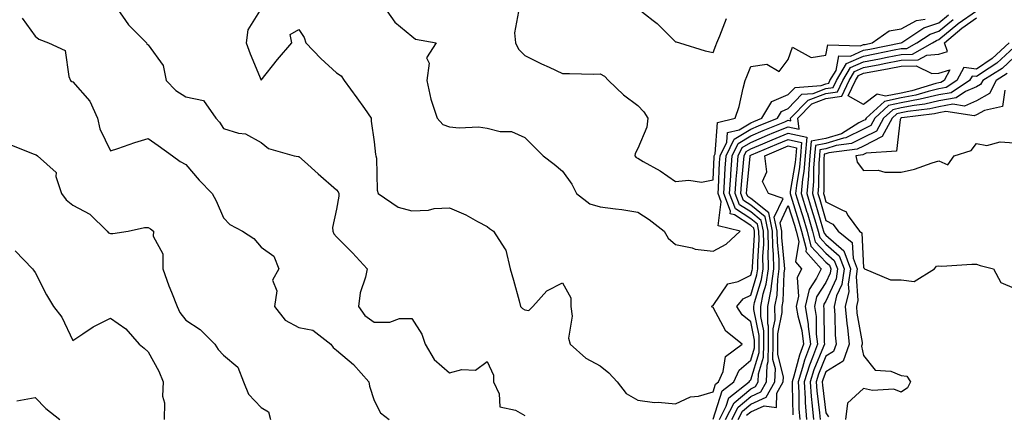
# Model space of a CAD drawing. Units: inches. Extents: x 1013363 to 1016003, y 7247738 to 7250378.
# Drawn here: x 1014824 to 1015085, y 7247944 to 7248048 of the extents above; entities that cross this region are included whole.
import ezdxf

# ---------------------------------------------------------------- set-up
doc = ezdxf.new("R2010")
doc.units = ezdxf.units.IN
doc.header["$MEASUREMENT"] = 0
doc.layers.add('Contour_10137247', color=7, linetype='Continuous', true_color=0x48b711)

msp = doc.modelspace()

# ---------------------------------------------------------------- linework, layer by layer
at = {"layer": 'Contour_10137247'}
for points in [[(1014849.24, 7248051.92, 2968), (1014852.08, 7248047.89, 2968), (1014852.84, 7248046.71, 2968), (1014857.61, 7248041.92, 2968), (1014857.75, 7248041.62, 2968), (1014858.05, 7248041.38, 2968), (1014862.04, 7248035.91, 2968), (1014862.82, 7248031.92, 2968), (1014865.42, 7248029.29, 2968), (1014868.05, 7248027.59, 2968), (1014872.74, 7248026.61, 2968), (1014876.07, 7248021.92, 2968), (1014876.97, 7248020.84, 2968), (1014878.05, 7248019.16, 2968), (1014882.02, 7248017.95, 2968), (1014883.88, 7248017.75, 2968), (1014888.05, 7248015.47, 2968), (1014890.02, 7248013.89, 2968), (1014896.88, 7248011.92, 2968), (1014897.89, 7248011.76, 2968), (1014898.05, 7248011.76, 2968), (1014899.56, 7248010.41, 2968), (1014903.24, 7248007.11, 2968), (1014908.05, 7248002.91, 2968), (1014908.52, 7248002.39, 2968), (1014908.67, 7248001.92, 2968), (1014908.72, 7248001.25, 2968), (1014908.05, 7247997.78, 2968), (1014907.06, 7247992.91, 2968), (1014907.11, 7247991.92, 2968), (1014907.34, 7247991.21, 2968), (1014908.05, 7247990.41, 2968), (1014912.31, 7247986.18, 2968), (1014916.22, 7247981.92, 2968), (1014915.8, 7247979.67, 2968), (1014914.4, 7247975.57, 2968), (1014913.94, 7247971.92, 2968), (1014915.62, 7247969.49, 2968), (1014918.05, 7247967.7, 2968), (1014922.24, 7247967.73, 2968), (1014924.81, 7247968.68, 2968), (1014928.05, 7247968.72, 2968), (1014930.72, 7247964.59, 2968), (1014931.6, 7247961.92, 2968), (1014933.98, 7247957.85, 2968), (1014938.05, 7247954.29, 2968), (1014941.33, 7247955.2, 2968), (1014945, 7247954.97, 2968), (1014948.05, 7247957.33, 2968), (1014949.75, 7247953.62, 2968), (1014949.8, 7247951.92, 2968), (1014951.31, 7247948.66, 2968), (1014951.41, 7247945.28, 2968), (1014955.6, 7247944.37, 2968), (1014958.05, 7247942.9, 2968)], [(1014888.05, 7248051.07, 2969), (1014884.55, 7248045.42, 2969), (1014884.13, 7248041.92, 2969), (1014885.13, 7248039, 2969), (1014888.05, 7248032.01, 2969), (1014892.43, 7248037.54, 2969), (1014896.18, 7248041.92, 2969), (1014895.77, 7248044.2, 2969), (1014898.05, 7248045.48, 2969), (1014899.51, 7248043.38, 2969), (1014899.96, 7248041.92, 2969), (1014903.95, 7248037.82, 2969), (1014908.05, 7248033.99, 2969), (1014909.29, 7248033.16, 2969), (1014910.15, 7248031.92, 2969), (1014913.5, 7248027.37, 2969), (1014915.5, 7248024.47, 2969), (1014917.28, 7248021.92, 2969), (1014917.3, 7248021.17, 2969), (1014918.05, 7248015.68, 2969), (1014918.43, 7248012.3, 2969), (1014918.56, 7248011.92, 2969), (1014918.67, 7248011.3, 2969), (1014918.91, 7248002.78, 2969), (1014919.12, 7248001.92, 2969), (1014924.43, 7247998.3, 2969), (1014928.05, 7247997.35, 2969), (1014932.49, 7247997.48, 2969), (1014934.05, 7247997.92, 2969), (1014938.05, 7247998.1, 2969), (1014942.42, 7247996.29, 2969), (1014945.5, 7247994.47, 2969), (1014948.05, 7247993.11, 2969), (1014948.73, 7247992.6, 2969), (1014949.79, 7247991.92, 2969), (1014952.79, 7247987.18, 2969), (1014953.02, 7247986.89, 2969), (1014954.23, 7247981.92, 2969), (1014955.06, 7247978.93, 2969), (1014956.54, 7247973.43, 2969), (1014956.96, 7247971.92, 2969), (1014957.5, 7247971.37, 2969), (1014958.05, 7247971.01, 2969), (1014959.15, 7247970.82, 2969), (1014960.24, 7247971.92, 2969), (1014963.92, 7247976.05, 2969), (1014968.05, 7247978.18, 2969), (1014970.29, 7247974.16, 2969), (1014970.31, 7247971.92, 2969), (1014970.67, 7247969.3, 2969), (1014969.66, 7247963.53, 2969), (1014970.13, 7247961.92, 2969), (1014974.32, 7247958.19, 2969), (1014978.05, 7247956.12, 2969), (1014980.4, 7247954.27, 2969), (1014982.6, 7247951.92, 2969), (1014984.95, 7247948.82, 2969), (1014988.05, 7247947.02, 2969), (1014992.53, 7247946.4, 2969), (1014993.52, 7247946.45, 2969), (1014998.05, 7247946.01, 2969), (1015002.1, 7247947.87, 2969), (1015004.24, 7247948.11, 2969), (1015008.05, 7247949.19, 2969), (1015008.71, 7247951.26, 2969), (1015009.55, 7247951.92, 2969), (1015010.73, 7247954.6, 2969), (1015011.33, 7247958.64, 2969), (1015015.78, 7247961.92, 2969), (1015011.46, 7247965.33, 2969), (1015008.05, 7247971.67, 2969), (1015007.84, 7247971.71, 2969), (1015007.69, 7247971.92, 2969), (1015007.86, 7247972.11, 2969), (1015008.05, 7247972.17, 2969), (1015012.01, 7247977.96, 2969), (1015014.7, 7247978.57, 2969), (1015018.05, 7247980.19, 2969), (1015018.46, 7247981.51, 2969), (1015018.52, 7247981.92, 2969), (1015018.51, 7247982.38, 2969), (1015019.07, 7247990.9, 2969), (1015019.05, 7247991.92, 2969), (1015018.88, 7247992.75, 2969), (1015018.05, 7247993.4, 2969), (1015013.76, 7247996.21, 2969), (1015012.61, 7247996.48, 2969), (1015012.71, 7247997.26, 2969), (1015010.91, 7248001.92, 2969), (1015011.13, 7248005, 2969), (1015011.3, 7248008.67, 2969), (1015011.54, 7248011.92, 2969), (1015013.66, 7248016.31, 2969), (1015018.05, 7248018.98, 2969), (1015020.12, 7248019.85, 2969), (1015025.19, 7248021.92, 2969), (1015026.25, 7248023.72, 2969), (1015028.05, 7248024.48, 2969), (1015031.67, 7248028.3, 2969), (1015034.63, 7248028.5, 2969), (1015038.05, 7248029.77, 2969), (1015039.92, 7248030.05, 2969), (1015040.8, 7248031.92, 2969), (1015043.53, 7248036.44, 2969), (1015048.05, 7248038.43, 2969), (1015050.98, 7248038.99, 2969), (1015056.17, 7248040.04, 2969), (1015058.05, 7248040.4, 2969), (1015059.53, 7248040.44, 2969), (1015062.18, 7248041.92, 2969), (1015065.72, 7248044.25, 2969), (1015068.05, 7248045.02, 2969), (1015071.82, 7248048.15, 2969)], [(1014920.36, 7248051.92, 2970), (1014923.58, 7248047.45, 2970), (1014928.05, 7248043.67, 2970), (1014929.09, 7248042.96, 2970), (1014934.56, 7248041.92, 2970), (1014932.01, 7248037.96, 2970), (1014932.67, 7248036.54, 2970), (1014932.09, 7248031.92, 2970), (1014933.12, 7248026.99, 2970), (1014933.25, 7248026.72, 2970), (1014934.78, 7248021.92, 2970), (1014936.35, 7248020.22, 2970), (1014938.05, 7248019.6, 2970), (1014940.65, 7248019.32, 2970), (1014945.76, 7248019.63, 2970), (1014948.05, 7248019.27, 2970), (1014951.55, 7248018.42, 2970), (1014954.51, 7248018.38, 2970), (1014958.05, 7248016.79, 2970), (1014962.94, 7248011.92, 2970), (1014965.87, 7248009.74, 2970), (1014968.05, 7248007.88, 2970), (1014970.55, 7248004.42, 2970), (1014971.81, 7248001.92, 2970), (1014975.33, 7247999.2, 2970), (1014978.05, 7247998.4, 2970), (1014982.16, 7247997.81, 2970), (1014983.82, 7247997.69, 2970), (1014988.05, 7247996.96, 2970), (1014991.13, 7247995, 2970), (1014995.04, 7247991.92, 2970), (1014996.17, 7247990.05, 2970), (1014998.05, 7247988.34, 2970), (1015002.51, 7247987.46, 2970), (1015003.27, 7247987.14, 2970), (1015008.05, 7247986.6, 2970), (1015011.51, 7247988.46, 2970), (1015015.23, 7247991.92, 2970), (1015009.46, 7247993.33, 2970), (1015010.25, 7247999.72, 2970), (1015009.4, 7248001.92, 2970), (1015009.51, 7248003.38, 2970), (1015009.81, 7248010.16, 2970), (1015009.94, 7248011.92, 2970), (1015011.69, 7248015.56, 2970), (1015011.88, 7248018.09, 2970), (1015014.98, 7248018.85, 2970), (1015018.05, 7248020.71, 2970), (1015018.9, 7248021.07, 2970), (1015020.99, 7248021.92, 2970), (1015023.63, 7248026.34, 2970), (1015028.05, 7248028.24, 2970), (1015029.85, 7248030.12, 2970), (1015036.73, 7248030.6, 2970), (1015038.05, 7248031.09, 2970), (1015038.77, 7248031.2, 2970), (1015039.11, 7248031.92, 2970), (1015040.73, 7248034.6, 2970), (1015041.47, 7248038.5, 2970), (1015044.53, 7248038.4, 2970), (1015048.05, 7248039.95, 2970), (1015049.7, 7248040.27, 2970), (1015057.95, 7248041.92, 2970), (1015058.01, 7248041.96, 2970), (1015058.05, 7248041.97, 2970), (1015058.16, 7248042.03, 2970), (1015064.06, 7248045.91, 2970), (1015068.05, 7248047.23, 2970), (1015070.61, 7248049.36, 2970)], [(1014956.37, 7248050.24, 2971), (1014955.34, 7248044.63, 2971), (1014955.63, 7248041.92, 2971), (1014956.38, 7248040.25, 2971), (1014958.05, 7248038.58, 2971), (1014962.52, 7248036.39, 2971), (1014964.53, 7248035.44, 2971), (1014968.05, 7248033.76, 2971), (1014969.92, 7248033.8, 2971), (1014976.33, 7248033.64, 2971), (1014978.05, 7248033.68, 2971), (1014979.21, 7248033.08, 2971), (1014980.31, 7248031.92, 2971), (1014984.29, 7248028.16, 2971), (1014988.05, 7248025.29, 2971), (1014989.72, 7248023.59, 2971), (1014990.74, 7248021.92, 2971), (1014990.46, 7248019.51, 2971), (1014988.05, 7248013.84, 2971), (1014987.42, 7248012.55, 2971), (1014987.29, 7248011.92, 2971), (1014987.64, 7248011.51, 2971), (1014988.05, 7248011.32, 2971), (1014989.52, 7248010.45, 2971), (1014994.04, 7248007.91, 2971), (1014998.05, 7248005.08, 2971), (1015001.62, 7248005.49, 2971), (1015005.02, 7248004.95, 2971), (1015008.05, 7248005.59, 2971), (1015008.32, 7248011.65, 2971), (1015008.34, 7248011.92, 2971), (1015008.62, 7248012.49, 2971), (1015009.2, 7248020.77, 2971), (1015013.96, 7248021.92, 2971), (1015014.97, 7248025, 2971), (1015016.02, 7248029.89, 2971), (1015016.59, 7248031.92, 2971), (1015017, 7248032.97, 2971), (1015018.05, 7248035.68, 2971), (1015022.37, 7248036.24, 2971), (1015025.65, 7248034.32, 2971), (1015028.05, 7248037.55, 2971), (1015029.17, 7248040.8, 2971), (1015034.14, 7248038.01, 2971), (1015038.05, 7248038.69, 2971), (1015038.57, 7248041.4, 2971), (1015047.25, 7248041.12, 2971), (1015048.05, 7248041.47, 2971), (1015048.43, 7248041.54, 2971), (1015050.31, 7248041.92, 2971), (1015054.82, 7248045.15, 2971), (1015058.05, 7248045.64, 2971), (1015062.11, 7248047.86, 2971), (1015064.36, 7248048.23, 2971)], [(1014988.05, 7248051.03, 2972), (1014992.13, 7248047.84, 2972), (1014993.18, 7248047.05, 2972), (1014998.05, 7248042.22, 2972), (1014998.31, 7248042.18, 2972), (1014999.19, 7248041.92, 2972), (1015005.97, 7248039.84, 2972), (1015008.05, 7248039.4, 2972), (1015008.76, 7248041.21, 2972), (1015009.05, 7248041.92, 2972), (1015009.9, 7248043.77, 2972), (1015011.6, 7248048.37, 2972)], [(1015008.09, 7247941.96, 2968), (1015010.5, 7247949.47, 2968), (1015013.61, 7247951.92, 2968), (1015014.96, 7247955.01, 2968), (1015018.05, 7247957.64, 2968), (1015019.05, 7247960.92, 2968), (1015019.07, 7247961.92, 2968), (1015019.07, 7247962.94, 2968), (1015018.05, 7247967.83, 2968), (1015015.83, 7247969.7, 2968), (1015014.39, 7247971.92, 2968), (1015016.03, 7247973.94, 2968), (1015018.05, 7247974.92, 2968), (1015019.7, 7247980.27, 2968), (1015019.94, 7247981.92, 2968), (1015019.91, 7247983.78, 2968), (1015020.3, 7247989.67, 2968), (1015020.26, 7247991.92, 2968), (1015019.88, 7247993.75, 2968), (1015018.05, 7247995.21, 2968), (1015013.99, 7247997.86, 2968), (1015012.42, 7248001.92, 2968), (1015012.76, 7248006.63, 2968), (1015012.79, 7248007.18, 2968), (1015013.14, 7248011.92, 2968), (1015014.73, 7248015.24, 2968), (1015018.05, 7248017.25, 2968), (1015021.34, 7248018.63, 2968), (1015027.12, 7248020.99, 2968), (1015028.05, 7248021.37, 2968), (1015028.75, 7248021.22, 2968), (1015028.66, 7248021.92, 2968), (1015033.28, 7248026.69, 2968), (1015038.05, 7248028.45, 2968), (1015041.08, 7248028.89, 2968), (1015042.49, 7248031.92, 2968), (1015044.58, 7248035.39, 2968), (1015048.05, 7248036.91, 2968), (1015052.25, 7248037.72, 2968), (1015054.25, 7248038.12, 2968), (1015058.05, 7248038.86, 2968), (1015061.05, 7248038.92, 2968), (1015066.37, 7248041.92, 2968), (1015067.39, 7248042.58, 2968), (1015068.05, 7248042.81, 2968), (1015073.02, 7248046.95, 2968), (1015073.19, 7248047.06, 2968), (1015078.05, 7248050.47, 2968)], [(1014824.63, 7248048.5, 2967), (1014828.05, 7248043.69, 2967), (1014829.05, 7248042.92, 2967), (1014831.59, 7248041.92, 2967), (1014836.04, 7248039.91, 2967), (1014836.99, 7248032.98, 2967), (1014837.49, 7248031.92, 2967), (1014837.79, 7248031.66, 2967), (1014838.05, 7248031.6, 2967), (1014842.59, 7248026.46, 2967), (1014844.59, 7248021.92, 2967), (1014845.27, 7248019.14, 2967), (1014848.05, 7248013.23, 2967), (1014849.98, 7248013.85, 2967), (1014854.51, 7248015.46, 2967), (1014858.05, 7248016.51, 2967), (1014860.76, 7248014.63, 2967), (1014864.56, 7248011.92, 2967), (1014866.55, 7248010.42, 2967), (1014868.05, 7248009.61, 2967), (1014871.62, 7248005.49, 2967), (1014875.08, 7248001.92, 2967), (1014876.11, 7247999.98, 2967), (1014878.05, 7247995.45, 2967), (1014879.78, 7247993.65, 2967), (1014883.16, 7247991.92, 2967), (1014886.11, 7247989.98, 2967), (1014888.05, 7247987.65, 2967), (1014891.4, 7247985.27, 2967), (1014892.77, 7247981.92, 2967), (1014891.08, 7247978.89, 2967), (1014892.2, 7247976.07, 2967), (1014891.65, 7247971.92, 2967), (1014894.41, 7247968.28, 2967), (1014898.05, 7247966.3, 2967), (1014901.78, 7247965.65, 2967), (1014906.54, 7247961.92, 2967), (1014907.16, 7247961.03, 2967), (1014908.05, 7247960.31, 2967), (1014912.63, 7247956.5, 2967), (1014916.65, 7247951.92, 2967), (1014916.86, 7247950.73, 2967), (1014918.05, 7247946.9, 2967), (1014919.8, 7247943.67, 2967), (1014922.03, 7247941.92, 2967)], [(1015009.73, 7247941.92, 2967), (1015011.57, 7247945.44, 2967), (1015012.29, 7247947.68, 2967), (1015017.66, 7247951.92, 2967), (1015017.79, 7247952.18, 2967), (1015018.05, 7247952.42, 2967), (1015020.27, 7247959.7, 2967), (1015020.32, 7247961.92, 2967), (1015020.31, 7247964.18, 2967), (1015018.87, 7247971.1, 2967), (1015018.86, 7247971.92, 2967), (1015019.07, 7247972.94, 2967), (1015020.94, 7247979.03, 2967), (1015021.37, 7247981.92, 2967), (1015021.31, 7247985.18, 2967), (1015021.53, 7247988.44, 2967), (1015021.47, 7247991.92, 2967), (1015020.88, 7247994.75, 2967), (1015018.05, 7247997.02, 2967), (1015015.08, 7247998.95, 2967), (1015013.94, 7248001.92, 2967), (1015014.21, 7248005.76, 2967), (1015014.47, 7248008.34, 2967), (1015014.73, 7248011.92, 2967), (1015015.81, 7248014.16, 2967), (1015018.05, 7248015.51, 2967), (1015022.56, 7248017.41, 2967), (1015024.22, 7248018.09, 2967), (1015028.05, 7248019.67, 2967), (1015030.96, 7248019.01, 2967), (1015030.56, 7248021.92, 2967), (1015034.25, 7248025.72, 2967), (1015038.05, 7248027.13, 2967), (1015042.22, 7248027.75, 2967), (1015044.19, 7248031.92, 2967), (1015045.64, 7248034.33, 2967), (1015048.05, 7248035.39, 2967), (1015052.35, 7248036.22, 2967), (1015053.53, 7248036.44, 2967), (1015058.05, 7248037.32, 2967), (1015062.55, 7248037.42, 2967), (1015064.82, 7248038.69, 2967), (1015068.05, 7248038.91, 2967), (1015070.34, 7248039.63, 2967), (1015069.49, 7248041.92, 2967), (1015074.12, 7248045.85, 2967), (1015078.05, 7248048.61, 2967)], [(1015086.7, 7248041.92, 2967), (1015082.21, 7248037.76, 2967), (1015078.05, 7248034.94, 2967), (1015074.62, 7248035.35, 2967), (1015072.8, 7248031.92, 2967), (1015069.92, 7248030.05, 2967), (1015068.05, 7248029.71, 2967), (1015065.16, 7248029.03, 2967), (1015061.93, 7248028.04, 2967), (1015058.05, 7248027.29, 2967), (1015053.6, 7248026.37, 2967), (1015048.68, 7248021.92, 2967), (1015048.46, 7248021.51, 2967), (1015048.05, 7248021.3, 2967), (1015046.81, 7248020.68, 2967), (1015042.18, 7248017.79, 2967), (1015038.05, 7248016.55, 2967), (1015034.13, 7248015.84, 2967), (1015033.77, 7248011.92, 2967), (1015033.4, 7248007.27, 2967), (1015033.39, 7248006.58, 2967), (1015032.95, 7248001.92, 2967), (1015034.14, 7247998.01, 2967), (1015035.06, 7247994.91, 2967), (1015035.96, 7247991.92, 2967), (1015036.38, 7247990.25, 2967), (1015038.05, 7247988.49, 2967), (1015041.52, 7247985.39, 2967), (1015042.84, 7247981.92, 2967), (1015042.22, 7247977.75, 2967), (1015040.88, 7247974.75, 2967), (1015040.18, 7247971.92, 2967), (1015040.38, 7247969.59, 2967), (1015040.45, 7247964.32, 2967), (1015040.71, 7247961.92, 2967), (1015040, 7247959.97, 2967), (1015038.05, 7247958.74, 2967), (1015036.07, 7247953.9, 2967), (1015035.43, 7247951.92, 2967), (1015035.6, 7247949.47, 2967), (1015036.36, 7247943.61, 2967), (1015036.49, 7247941.92, 2967)], [(1015088.05, 7248040.75, 2968), (1015083.44, 7248036.53, 2968), (1015081.35, 7248035.22, 2968), (1015078.05, 7248032.98, 2968), (1015076.84, 7248033.13, 2968), (1015076.19, 7248031.92, 2968), (1015071.27, 7248028.7, 2968), (1015068.05, 7248028.13, 2968), (1015063.09, 7248026.96, 2968), (1015063.03, 7248026.94, 2968), (1015058.05, 7248025.96, 2968), (1015054.69, 7248025.28, 2968), (1015050.99, 7248021.92, 2968), (1015049.95, 7248020.02, 2968), (1015048.05, 7248019.04, 2968), (1015043.3, 7248016.67, 2968), (1015042.73, 7248016.6, 2968), (1015038.05, 7248015.19, 2968), (1015035.29, 7248014.68, 2968), (1015035.03, 7248011.92, 2968), (1015034.77, 7248008.64, 2968), (1015034.75, 7248005.22, 2968), (1015034.44, 7248001.92, 2968), (1015035.28, 7247999.15, 2968), (1015037.14, 7247992.83, 2968), (1015037.42, 7247991.92, 2968), (1015037.54, 7247991.41, 2968), (1015038.05, 7247990.88, 2968), (1015042.78, 7247986.65, 2968), (1015044.57, 7247981.92, 2968), (1015043.98, 7247977.85, 2968), (1015044.12, 7247975.85, 2968), (1015043.14, 7247971.92, 2968), (1015043.54, 7247967.41, 2968), (1015043.75, 7247966.22, 2968), (1015044.19, 7247961.92, 2968), (1015042.57, 7247957.4, 2968), (1015038.05, 7247954.56, 2968), (1015037.29, 7247952.68, 2968), (1015037.04, 7247951.92, 2968), (1015037.1, 7247950.97, 2968), (1015038.05, 7247943.62, 2968), (1015038.72, 7247942.59, 2968)], [(1015088.05, 7248038.11, 2969), (1015084.82, 7248035.15, 2969), (1015079.67, 7248031.92, 2969), (1015079.12, 7248030.85, 2969), (1015078.05, 7248030.23, 2969), (1015075.13, 7248029, 2969), (1015072.61, 7248027.36, 2969), (1015068.05, 7248026.54, 2969), (1015064.31, 7248025.66, 2969), (1015061.44, 7248025.31, 2969), (1015058.05, 7248024.64, 2969), (1015055.79, 7248024.18, 2969), (1015053.3, 7248021.92, 2969), (1015051.46, 7248018.51, 2969), (1015048.05, 7248016.78, 2969), (1015044.81, 7248015.16, 2969), (1015040.78, 7248014.65, 2969), (1015038.05, 7248013.82, 2969), (1015036.44, 7248013.53, 2969), (1015036.29, 7248011.92, 2969), (1015036.14, 7248010.01, 2969), (1015036.1, 7248003.87, 2969), (1015035.91, 7248001.92, 2969), (1015036.41, 7248000.28, 2969), (1015038.05, 7247994.73, 2969), (1015039.91, 7247993.78, 2969), (1015041.26, 7247991.92, 2969), (1015045.03, 7247988.9, 2969), (1015045.25, 7247984.72, 2969), (1015046.32, 7247981.92, 2969), (1015046.02, 7247979.89, 2969), (1015046.5, 7247973.47, 2969), (1015046.11, 7247971.92, 2969), (1015046.26, 7247970.13, 2969), (1015047.64, 7247962.33, 2969), (1015047.69, 7247961.92, 2969), (1015047.48, 7247961.35, 2969), (1015048.05, 7247958.86, 2969), (1015051.14, 7247955.01, 2969), (1015055.28, 7247954.69, 2969), (1015058.05, 7247953.61, 2969), (1015059.55, 7247953.42, 2969), (1015060.47, 7247951.92, 2969), (1015059.69, 7247950.28, 2969), (1015058.05, 7247949.1, 2969), (1015056.05, 7247949.92, 2969), (1015050.36, 7247949.61, 2969), (1015048.05, 7247950.08, 2969), (1015043.75, 7247946.22, 2969), (1015043.23, 7247941.92, 2969)], [(1015086.19, 7248033.78, 2970), (1015083.25, 7248031.92, 2970), (1015081.48, 7248028.49, 2970), (1015078.05, 7248026.51, 2970), (1015074.82, 7248025.15, 2970), (1015071.75, 7248025.62, 2970), (1015068.05, 7248024.96, 2970), (1015065.59, 7248024.38, 2970), (1015059.79, 7248023.66, 2970), (1015058.05, 7248023.32, 2970), (1015056.89, 7248023.08, 2970), (1015055.61, 7248021.92, 2970), (1015052.95, 7248017.02, 2970), (1015048.05, 7248014.53, 2970), (1015046.31, 7248013.66, 2970), (1015038.83, 7248012.7, 2970), (1015038.05, 7248012.47, 2970), (1015037.59, 7248012.38, 2970), (1015037.54, 7248011.92, 2970), (1015037.5, 7248011.37, 2970), (1015037.44, 7248002.53, 2970), (1015037.4, 7248001.92, 2970), (1015037.54, 7248001.41, 2970), (1015038.05, 7247999.7, 2970), (1015042.61, 7247997.36, 2970), (1015043.31, 7247997.18, 2970), (1015043.96, 7247996.01, 2970), (1015046.96, 7247991.92, 2970), (1015047.56, 7247991.43, 2970), (1015048.05, 7247982.15, 2970), (1015048.19, 7247982.06, 2970), (1015048.24, 7247981.92, 2970), (1015055.14, 7247979.01, 2970), (1015058.05, 7247978.99, 2970), (1015061.44, 7247978.53, 2970), (1015066.87, 7247981.92, 2970), (1015067.4, 7247982.57, 2970), (1015068.05, 7247982.68, 2970), (1015068.77, 7247982.64, 2970), (1015076.8, 7247983.17, 2970), (1015078.05, 7247983.12, 2970), (1015078.96, 7247982.83, 2970), (1015082.54, 7247981.92, 2970), (1015084.44, 7247978.31, 2970), (1015088.05, 7247976.78, 2970)], [(1015085.5, 7248029.37, 2971), (1015084.95, 7248025.02, 2971), (1015080.11, 7248023.98, 2971), (1015078.05, 7248022.79, 2971), (1015077.43, 7248022.54, 2971), (1015069.83, 7248023.7, 2971), (1015068.05, 7248023.38, 2971), (1015066.87, 7248023.1, 2971), (1015058.15, 7248022.02, 2971), (1015058.05, 7248022, 2971), (1015057.98, 7248021.99, 2971), (1015057.91, 7248021.92, 2971), (1015057.75, 7248021.62, 2971), (1015056.77, 7248013.2, 2971), (1015048.76, 7248012.63, 2971), (1015048.05, 7248012.27, 2971), (1015047.82, 7248012.15, 2971), (1015045.98, 7248011.92, 2971), (1015046.37, 7248010.24, 2971), (1015048.05, 7248008.01, 2971), (1015051.87, 7248008.1, 2971), (1015053.7, 7248007.57, 2971), (1015058.05, 7248007.62, 2971), (1015061.59, 7248008.38, 2971), (1015066.21, 7248010.08, 2971), (1015068.05, 7248010.59, 2971), (1015070.41, 7248009.56, 2971), (1015072.09, 7248011.92, 2971), (1015076.59, 7248013.38, 2971), (1015078.05, 7248015.2, 2971), (1015080.79, 7248014.66, 2971), (1015084.29, 7248015.68, 2971), (1015088.05, 7248015.37, 2971)], [(1015011.4, 7247941.92, 2966), (1015013.67, 7247946.3, 2966), (1015018.05, 7247950.07, 2966), (1015019.34, 7247950.63, 2966), (1015020.05, 7247951.92, 2966), (1015020.12, 7247953.99, 2966), (1015021.49, 7247958.48, 2966), (1015021.56, 7247961.92, 2966), (1015021.55, 7247965.42, 2966), (1015020.76, 7247969.21, 2966), (1015020.75, 7247971.92, 2966), (1015021.41, 7247975.28, 2966), (1015022.18, 7247977.79, 2966), (1015022.8, 7247981.92, 2966), (1015022.71, 7247986.58, 2966), (1015022.76, 7247987.21, 2966), (1015022.68, 7247991.92, 2966), (1015021.89, 7247995.76, 2966), (1015018.05, 7247998.82, 2966), (1015016.17, 7248000.05, 2966), (1015015.45, 7248001.92, 2966), (1015015.63, 7248004.34, 2966), (1015016.19, 7248010.06, 2966), (1015016.33, 7248011.92, 2966), (1015016.89, 7248013.08, 2966), (1015018.05, 7248013.79, 2966), (1015021.26, 7248015.13, 2966), (1015023.77, 7248016.2, 2966), (1015028.05, 7248017.96, 2966), (1015032.97, 7248016.84, 2966), (1015032.51, 7248011.92, 2966), (1015032.18, 7248007.79, 2966), (1015031.83, 7248005.7, 2966), (1015031.47, 7248001.92, 2966), (1015032.98, 7247996.99, 2966), (1015033.01, 7247996.88, 2966), (1015034.51, 7247991.92, 2966), (1015035.22, 7247989.09, 2966), (1015038.05, 7247986.1, 2966), (1015040.26, 7247984.13, 2966), (1015041.1, 7247981.92, 2966), (1015040.71, 7247979.26, 2966), (1015038.05, 7247973.32, 2966), (1015037.49, 7247972.48, 2966), (1015037.37, 7247971.92, 2966), (1015037.46, 7247971.33, 2966), (1015037.55, 7247962.42, 2966), (1015037.61, 7247961.92, 2966), (1015037.36, 7247961.23, 2966), (1015034.86, 7247955.11, 2966), (1015033.83, 7247951.92, 2966), (1015034.1, 7247947.97, 2966), (1015034.42, 7247945.55, 2966), (1015034.69, 7247941.92, 2966)], [(1015013.06, 7247941.92, 2965), (1015014.77, 7247945.2, 2965), (1015018.05, 7247948.03, 2965), (1015020.76, 7247949.21, 2965), (1015022.27, 7247951.92, 2965), (1015022.42, 7247956.29, 2965), (1015022.71, 7247957.26, 2965), (1015022.81, 7247961.92, 2965), (1015022.79, 7247966.66, 2965), (1015022.65, 7247967.32, 2965), (1015022.63, 7247971.92, 2965), (1015023.52, 7247976.45, 2965), (1015023.56, 7247977.43, 2965), (1015024.23, 7247981.92, 2965), (1015024.15, 7247985.82, 2965), (1015023.96, 7247987.83, 2965), (1015023.89, 7247991.92, 2965), (1015022.88, 7247996.75, 2965), (1015018.05, 7248000.63, 2965), (1015017.27, 7248001.14, 2965), (1015016.97, 7248001.92, 2965), (1015017.03, 7248002.94, 2965), (1015017.91, 7248011.78, 2965), (1015017.92, 7248011.92, 2965), (1015017.96, 7248012.01, 2965), (1015018.05, 7248012.06, 2965), (1015018.28, 7248012.15, 2965), (1015024.97, 7248015, 2965), (1015028.05, 7248016.27, 2965), (1015031.59, 7248015.46, 2965), (1015031.25, 7248011.92, 2965), (1015031.02, 7248008.95, 2965), (1015030.2, 7248004.07, 2965), (1015029.99, 7248001.92, 2965), (1015030.85, 7247999.12, 2965), (1015031.9, 7247995.77, 2965), (1015033.05, 7247991.92, 2965), (1015034.05, 7247987.92, 2965), (1015038.05, 7247983.71, 2965), (1015039, 7247982.87, 2965), (1015039.35, 7247981.92, 2965), (1015039.18, 7247980.79, 2965), (1015038.05, 7247978.24, 2965), (1015035.52, 7247974.45, 2965), (1015034.96, 7247971.92, 2965), (1015035.4, 7247969.27, 2965), (1015035.45, 7247964.52, 2965), (1015035.78, 7247961.92, 2965), (1015034.47, 7247958.34, 2965), (1015033.65, 7247956.32, 2965), (1015032.23, 7247951.92, 2965), (1015032.54, 7247947.43, 2965), (1015032.55, 7247946.42, 2965), (1015032.89, 7247941.92, 2965)], [(1014821.13, 7248015, 2966), (1014827.54, 7248012.43, 2966), (1014828.05, 7248012.24, 2966), (1014828.33, 7248012.2, 2966), (1014828.68, 7248011.92, 2966), (1014833.63, 7248007.5, 2966), (1014833.57, 7248006.4, 2966), (1014835.02, 7248001.92, 2966), (1014836.34, 7248000.21, 2966), (1014838.05, 7247998.84, 2966), (1014842.57, 7247996.44, 2966), (1014847.22, 7247991.92, 2966), (1014847.57, 7247991.44, 2966), (1014848.05, 7247991.3, 2966), (1014848.7, 7247991.27, 2966), (1014852.74, 7247991.92, 2966), (1014857.12, 7247992.85, 2966), (1014858.05, 7247992.93, 2966), (1014858.67, 7247992.55, 2966), (1014859.46, 7247991.92, 2966), (1014859.43, 7247990.54, 2966), (1014861.98, 7247985.85, 2966), (1014861.95, 7247981.92, 2966), (1014863.54, 7247977.41, 2966), (1014864.28, 7247975.69, 2966), (1014865.78, 7247971.92, 2966), (1014866.44, 7247970.31, 2966), (1014868.05, 7247968.26, 2966), (1014871.89, 7247965.76, 2966), (1014875.81, 7247961.92, 2966), (1014876.65, 7247960.52, 2966), (1014878.05, 7247958.94, 2966), (1014881.88, 7247955.75, 2966), (1014883.38, 7247951.92, 2966), (1014884.74, 7247948.61, 2966), (1014888.05, 7247945.11, 2966), (1014890.06, 7247943.93, 2966), (1014890.59, 7247941.92, 2966)], [(1015014.73, 7247941.92, 2964), (1015015.87, 7247944.1, 2964), (1015018.05, 7247945.99, 2964), (1015022.19, 7247947.78, 2964), (1015024.49, 7247951.92, 2964), (1015024.6, 7247955.37, 2964), (1015023.97, 7247957.84, 2964), (1015024.05, 7247961.92, 2964), (1015024.04, 7247965.93, 2964), (1015024.52, 7247968.39, 2964), (1015024.51, 7247971.92, 2964), (1015025.09, 7247974.88, 2964), (1015025.24, 7247979.11, 2964), (1015025.66, 7247981.92, 2964), (1015025.61, 7247984.36, 2964), (1015025.14, 7247989.01, 2964), (1015025.1, 7247991.92, 2964), (1015024.33, 7247995.64, 2964), (1015026.69, 7248000.56, 2964), (1015022.82, 7248001.92, 2964), (1015021.22, 7248005.09, 2964), (1015022.3, 7248007.67, 2964), (1015021.78, 7248011.92, 2964), (1015026.18, 7248013.79, 2964), (1015028.05, 7248014.56, 2964), (1015030.2, 7248014.07, 2964), (1015030, 7248011.92, 2964), (1015029.86, 7248010.11, 2964), (1015028.56, 7248002.43, 2964), (1015028.51, 7248001.92, 2964), (1015028.71, 7248001.26, 2964), (1015030.77, 7247994.64, 2964), (1015031.59, 7247991.92, 2964), (1015032.78, 7247987.19, 2964), (1015032.66, 7247986.53, 2964), (1015036.74, 7247981.92, 2964), (1015035.57, 7247979.44, 2964), (1015033.55, 7247976.42, 2964), (1015032.56, 7247971.92, 2964), (1015033.34, 7247967.21, 2964), (1015033.35, 7247966.62, 2964), (1015033.95, 7247961.92, 2964), (1015032.37, 7247957.6, 2964), (1015031.85, 7247955.72, 2964), (1015030.63, 7247951.92, 2964), (1015030.82, 7247949.15, 2964), (1015030.88, 7247944.75, 2964), (1015031.1, 7247941.92, 2964)], [(1015016.97, 7247943, 2963), (1015018.05, 7247943.95, 2963), (1015021.61, 7247945.48, 2963), (1015024.87, 7247945.1, 2963), (1015025.02, 7247948.89, 2963), (1015026.69, 7247951.92, 2963), (1015026.74, 7247953.23, 2963), (1015025.24, 7247959.11, 2963), (1015025.29, 7247961.92, 2963), (1015025.29, 7247964.68, 2963), (1015026.4, 7247970.27, 2963), (1015026.4, 7247971.92, 2963), (1015026.66, 7247973.31, 2963), (1015026.91, 7247980.78, 2963), (1015027.08, 7247981.92, 2963), (1015027.06, 7247982.91, 2963), (1015026.33, 7247990.2, 2963), (1015026.31, 7247991.92, 2963), (1015025.85, 7247994.12, 2963), (1015028.05, 7247998.69, 2963), (1015029.66, 7247993.53, 2963), (1015030.15, 7247991.92, 2963), (1015030.84, 7247989.13, 2963), (1015029.92, 7247983.79, 2963), (1015031.57, 7247981.92, 2963), (1015030.43, 7247979.54, 2963), (1015030.76, 7247974.63, 2963), (1015030.16, 7247971.92, 2963), (1015030.58, 7247969.39, 2963), (1015031.65, 7247965.52, 2963), (1015032.11, 7247961.92, 2963), (1015031.03, 7247958.94, 2963), (1015029.5, 7247953.37, 2963), (1015029.03, 7247951.92, 2963), (1015029.1, 7247950.87, 2963), (1015029.21, 7247943.08, 2963)], [(1014822.78, 7247986.65, 2965), (1014827.32, 7247981.92, 2965), (1014827.64, 7247981.51, 2965), (1014828.05, 7247980.96, 2965), (1014831.11, 7247974.98, 2965), (1014832.94, 7247971.92, 2965), (1014835.17, 7247969.04, 2965), (1014838.05, 7247962.83, 2965), (1014840.75, 7247964.62, 2965), (1014843.44, 7247966.53, 2965), (1014848.05, 7247968.81, 2965), (1014852.13, 7247966, 2965), (1014855.66, 7247961.92, 2965), (1014856.98, 7247960.85, 2965), (1014858.05, 7247959.85, 2965), (1014860.89, 7247954.76, 2965), (1014862.09, 7247951.92, 2965), (1014861.87, 7247948.1, 2965), (1014862.42, 7247946.3, 2965), (1014862.31, 7247941.92, 2965)], [(1014823.17, 7247946.8, 2964), (1014828.05, 7247947.74, 2964), (1014830.91, 7247944.78, 2964), (1014834.62, 7247941.92, 2964)]]:
    msp.add_polyline3d(points, dxfattribs=at)
msp.add_polyline3d([(1015068.05, 7248031.3, 2966), (1015067.23, 7248031.1, 2966), (1015060.81, 7248029.16, 2966), (1015058.05, 7248028.61, 2966), (1015053.88, 7248027.75, 2966), (1015051.64, 7248028.33, 2966), (1015048.05, 7248025.53, 2966), (1015043.95, 7248027.82, 2966), (1015045.88, 7248031.92, 2966), (1015046.69, 7248033.28, 2966), (1015048.05, 7248033.87, 2966), (1015050.46, 7248034.33, 2966), (1015054.82, 7248035.15, 2966), (1015058.05, 7248035.78, 2966), (1015062, 7248035.87, 2966), (1015066.19, 7248033.78, 2966), (1015068.05, 7248033.9, 2966), (1015070.92, 7248034.79, 2966), (1015069.4, 7248031.92, 2966), (1015068.58, 7248031.39, 2966)], close=True, dxfattribs=at)

doc.saveas('drawing.dxf')
